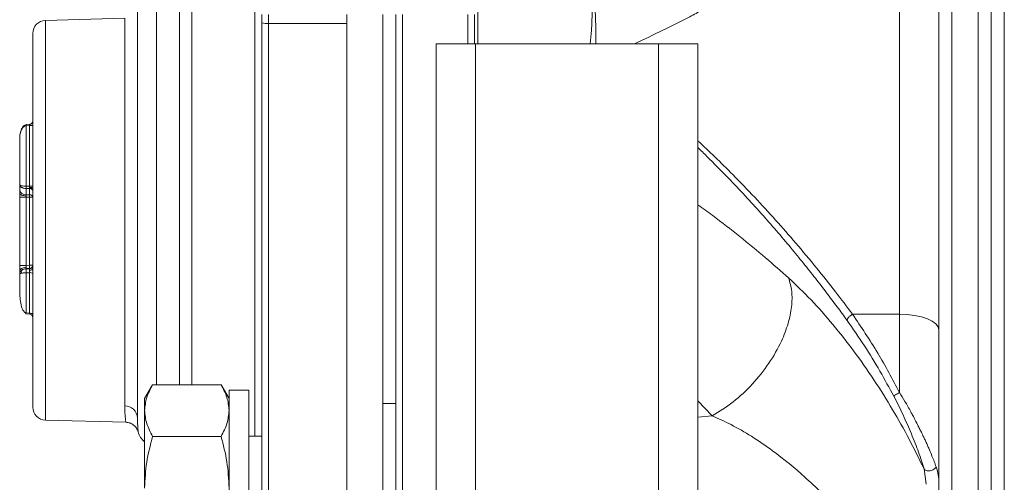
# Model space of a CAD drawing. Units: inches. Extents: x -446 to 1085, y -209 to 172.
# Drawn here: x 1052 to 1058, y 141 to 144 of the extents above; entities that cross this region are included whole.
import ezdxf

# ---------------------------------------------------------------- set-up
doc = ezdxf.new("R2010")
doc.units = ezdxf.units.IN
doc.header["$MEASUREMENT"] = 0

msp = doc.modelspace()

# ---------------------------------------------------------------- linework, layer by layer
at = {"color": 8, "linetype": 'Continuous', "lineweight": 15}
for p, q in [((1053.5943, 141.738), (1053.5943, 146.82)), ((1053.0028, 146.5097), (1053.0028, 142.0484)), ((1053.1412, 142.0484), (1053.1412, 146.5097)), ((1053.2147, 146.5097), (1053.2147, 142.0484)), ((1054.9364, 144.6366), (1054.9364, 144.1019)), ((1057.9468, 141.3735), (1057.9468, 144.4222)), ((1054.876, 144.1019), (1054.876, 144.279)), ((1052.3345, 144.2429), (1052.3345, 141.8349)), ((1052.8111, 141.9212), (1052.8111, 144.2554)), ((1054.9218, 144.1019), (1054.9218, 137.9563)), ((1056.0242, 137.9562), (1056.0242, 144.1019)), ((1052.2169, 142.475), (1052.2175, 142.4808)), ((1052.2402, 142.4726), (1052.2433, 142.4721)), ((1056.347, 141.8604), (1056.2604, 141.9518)), ((1056.347, 141.8604), (1056.2604, 141.8523))]:
    msp.add_line(p, q, dxfattribs=at)
at = {"color": 7, "linetype": 'Continuous', "lineweight": 15}
for p, q in [((1058.0256, 145.1845), (1058.0256, 140.8932)), ((1058.1043, 145.1845), (1058.1043, 140.8932)), ((1057.4744, 142.4728), (1057.4744, 144.4409)), ((1057.7894, 144.4222), (1057.7894, 141.3313)), ((1053.6358, 144.279), (1053.6358, 144.2276)), ((1053.6762, 144.279), (1053.6762, 144.2241)), ((1054.1476, 141.3532), (1054.1476, 144.279)), ((1054.3642, 144.279), (1054.3642, 141.3532)), ((1054.4429, 141.305), (1054.4429, 144.279)), ((1054.4823, 141.3016), (1054.4823, 144.279)), ((1054.9153, 144.1019), (1054.9153, 144.279)), ((1052.8111, 144.2554), (1052.3345, 144.2429)), ((1053.6358, 144.2276), (1053.6358, 141.2134)), ((1054.1476, 144.2241), (1053.6762, 144.2241)), ((1053.6762, 141.2099), (1053.6762, 144.2241)), ((1054.1476, 141.2213), (1054.1476, 144.2241)), ((1054.6856, 137.9316), (1054.6856, 144.1019)), ((1054.6856, 144.1019), (1054.9218, 144.1019)), ((1054.9218, 144.1019), (1056.0242, 144.1019)), ((1056.0242, 144.1019), (1056.2604, 144.1019)), ((1056.2604, 144.1019), (1056.2604, 137.9316)), ((1052.24, 143.6172), (1052.2172, 143.6157)), ((1052.2387, 143.6092), (1052.2175, 143.6079)), ((1052.2175, 143.6079), (1052.2175, 143.2443)), ((1052.2387, 143.2441), (1052.2387, 143.6092)), ((1052.2387, 143.6092), (1052.2579, 143.6092)), ((1052.1791, 143.5319), (1052.1791, 143.2525)), ((1052.1791, 143.2525), (1052.1791, 143.2205)), ((1052.1791, 143.2205), (1052.1791, 143.2014)), ((1052.2387, 143.2441), (1052.2175, 143.2443)), ((1052.2387, 143.2302), (1052.2175, 143.2304)), ((1052.2175, 143.2304), (1052.2175, 143.1927)), ((1052.2387, 143.2441), (1052.2579, 143.2441)), ((1052.2387, 143.2365), (1052.2387, 143.2441)), ((1052.2387, 143.2302), (1052.2387, 143.2365)), ((1052.2387, 143.1925), (1052.2387, 143.2302)), ((1052.1791, 143.2014), (1052.1791, 143.1899)), ((1052.1791, 143.1788), (1052.1791, 143.1899)), ((1052.2175, 143.1788), (1052.1791, 143.1788)), ((1052.1791, 142.767), (1052.1791, 143.1788)), ((1052.2174, 143.1863), (1052.2175, 143.1927)), ((1052.2175, 143.1788), (1052.2174, 143.1863)), ((1052.2175, 143.1927), (1052.2387, 143.1925)), ((1052.2387, 143.1786), (1052.2175, 143.1788)), ((1052.2175, 143.1788), (1052.2175, 142.767)), ((1052.2387, 143.1786), (1052.2579, 143.1786)), ((1052.2387, 142.7674), (1052.2387, 143.1786)), ((1052.1791, 142.767), (1052.2175, 142.767)), ((1052.1791, 142.756), (1052.1791, 142.767)), ((1052.2175, 142.767), (1052.2387, 142.7674)), ((1052.2387, 142.7484), (1052.2175, 142.748)), ((1052.2175, 142.748), (1052.2175, 142.7465)), ((1052.2387, 142.7469), (1052.2175, 142.7465)), ((1052.2579, 142.7674), (1052.2387, 142.7674)), ((1052.2387, 142.7469), (1052.2387, 142.7484)), ((1052.1791, 142.7152), (1052.1791, 142.6045)), ((1052.2387, 142.7228), (1052.2175, 142.7224)), ((1052.2175, 142.7224), (1052.2175, 142.4808)), ((1052.2387, 142.4786), (1052.2387, 142.7228)), ((1052.2169, 142.475), (1052.2402, 142.4726)), ((1052.2387, 142.4786), (1052.2175, 142.4808)), ((1052.2401, 142.4727), (1052.2435, 142.472)), ((1057.1908, 142.4728), (1057.4744, 142.4728)), ((1057.4744, 142.0013), (1057.4744, 142.4728)), ((1052.9793, 142.0484), (1052.9311, 141.9649)), ((1052.9793, 142.0484), (1053.3908, 142.0484)), ((1053.439, 141.9649), (1053.3908, 142.0484)), ((1053.5571, 142.0161), (1053.439, 142.0161)), ((1053.439, 142.0161), (1053.439, 140.835)), ((1053.5571, 140.835), (1053.5571, 142.0161)), ((1052.9311, 141.8927), (1052.9311, 141.9649)), ((1054.3642, 141.9342), (1054.4429, 141.9342)), ((1052.9311, 141.4255), (1052.9311, 141.8927)), ((1052.3345, 141.8349), (1052.8184, 141.8222)), ((1053.3908, 141.737), (1052.9793, 141.737)), ((1053.6358, 141.738), (1053.5571, 141.738)), ((1057.6349, 141.4499), (1057.6211, 141.5414))]:
    msp.add_line(p, q, dxfattribs=at)
at = {"color": 7, "linetype": 'Continuous', "lineweight": 15, "flags": 128}
for points in [[(1052.2387, 143.2365), (1052.2425, 143.2364), (1052.2461, 143.2359), (1052.2494, 143.2352), (1052.2523, 143.2343), (1052.2547, 143.2331), (1052.2564, 143.2319), (1052.2575, 143.2305), (1052.2579, 143.229)], [(1052.2174, 143.1863), (1052.2099, 143.1867), (1052.2027, 143.1876), (1052.196, 143.189), (1052.1903, 143.1909), (1052.1855, 143.1932), (1052.182, 143.1957), (1052.1798, 143.1985), (1052.1791, 143.2014)], [(1052.2172, 142.755), (1052.2097, 142.7544), (1052.2025, 142.753), (1052.1959, 142.7507), (1052.1902, 142.7477), (1052.1855, 142.7441), (1052.182, 142.7401), (1052.1798, 142.7357), (1052.1791, 142.7311)], [(1052.2389, 142.7378), (1052.2426, 142.738), (1052.2462, 142.7386), (1052.2495, 142.7395), (1052.2523, 142.7408), (1052.2547, 142.7422), (1052.2564, 142.7439), (1052.2575, 142.7457), (1052.2579, 142.7476)], [(1057.4744, 142.4728), (1057.5205, 142.471), (1057.5648, 142.4656), (1057.6056, 142.4569), (1057.6414, 142.4451), (1057.6708, 142.4308), (1057.6926, 142.4145), (1057.7061, 142.3968), (1057.7106, 142.3784)]]:
    msp.add_lwpolyline(points, dxfattribs=at)
at = {"color": 7, "linetype": 'Continuous', "lineweight": 15}
for centre, radius, start, end in [((1052.3366, 144.1642), 0.0787, 91.5, 180), ((1053.666, 144.3437), 0.12, 255.42839, 274.87713), ((1052.239, 143.6354), 0.0189, 271.54432, 357.83659), ((1052.2133, 143.2273), 0.0348, 191.12598, 276.92152), ((1052.7769, 143.2374), 0.5595, 179.28774, 180.71226), ((1052.2408, 143.2129), 0.0174, 11.14023, 96.90685), ((1052.2408, 143.1752), 0.0174, 11.13023, 96.91685), ((1051.6738, 143.1855), 0.5649, 359.29429, 0.70571), ((1052.2184, 142.708), 0.0401, 91.30279, 133.68404), ((1052.5317, 142.7345), 0.3144, 177.80369, 182.19631), ((1052.2385, 142.7678), 0.0193, 270.48728, 359.02672), ((1051.927, 142.7579), 0.3118, 358.25352, 1.74648), ((1052.2385, 142.7663), 0.0193, 270.48728, 359.02672), ((1052.2064, 142.7284), 0.0179, 151.42145, 208.57855), ((1052.243, 142.7006), 0.0227, 49.1611, 101.0861), ((1052.2431, 142.4564), 0.0226, 49.10678, 101.14042), ((1052.2382, 142.453), 0.0197, 0, 74.98274), ((1052.3366, 141.9136), 0.0787, 180, 268.5), ((1052.8123, 141.8457), 0.0756, 2.44642, 90.90587), ((1053.0059, 141.7957), 0.1181, 195.39536, 230.70352)]:
    msp.add_arc(centre, radius, start, end, dxfattribs=at)
at = {"color": 8, "linetype": 'Continuous', "lineweight": 15}
msp.add_arc((1052.2835, 143.6142), 0.0664, 178.71948, 185.51591, dxfattribs=at)
at = {"color": 7, "linetype": 'Continuous', "lineweight": 15}
for points, knots in [([(1052.8878, 146.3207), (1052.8878, 146.2749), (1052.8878, 146.1827), (1052.8878, 146.0214), (1052.8878, 145.8424), (1052.8878, 145.6455), (1052.8878, 145.4332), (1052.8878, 145.2086), (1052.8878, 144.9749), (1052.8878, 144.7351), (1052.8878, 144.4935), (1052.8878, 144.2534), (1052.8878, 144.0178), (1052.8878, 143.7871), (1052.8878, 143.5606), (1052.8878, 143.3381), (1052.8878, 143.1203), (1052.8878, 142.9103), (1052.8878, 142.7115), (1052.8878, 142.5274), (1052.8878, 142.3606), (1052.8878, 142.2134), (1052.8878, 142.0877), (1052.8878, 141.9848), (1052.8878, 141.9031), (1052.8878, 141.8668), (1052.8878, 141.8489)], [0, 0, 0, 0, 0.040109, 0.080888, 0.122297, 0.164618, 0.207203, 0.25, 0.292794, 0.335378, 0.377702, 0.419109, 0.45989, 0.5, 0.540107, 0.580888, 0.622298, 0.664618, 0.707204, 0.75, 0.792793, 0.835379, 0.877702, 0.919109, 0.95989, 1, 1, 1, 1]), ([(1057.7106, 144.3741), (1057.7106, 144.3048), (1057.7106, 144.1643), (1057.7106, 143.9296), (1057.7106, 143.6757), (1057.7106, 143.405), (1057.7106, 143.1232), (1057.7106, 142.8382), (1057.7106, 142.5566), (1057.7106, 142.2849), (1057.7106, 142.0304), (1057.7106, 141.7982), (1057.7106, 141.5894), (1057.7106, 141.4696), (1057.7106, 141.4106)], [0, 0, 0, 0, 0.078164, 0.158521, 0.240927, 0.326438, 0.412857, 0.499999, 0.587149, 0.673566, 0.759073, 0.841485, 0.921838, 1, 1, 1, 1]), ([(1052.2579, 144.1642), (1052.2579, 144.1626), (1052.2579, 144.1593), (1052.2579, 144.1323), (1052.2579, 144.0914), (1052.2579, 144.0398), (1052.2579, 143.9819), (1052.2579, 143.9139), (1052.2579, 143.836), (1052.2579, 143.7497), (1052.2579, 143.6564), (1052.2579, 143.5574), (1052.2579, 143.4442), (1052.2579, 143.3168), (1052.2579, 143.1775), (1052.2579, 143.0389), (1052.2579, 142.9002), (1052.2579, 142.761), (1052.2579, 142.6336), (1052.2579, 142.5203), (1052.2579, 142.4213), (1052.2579, 142.3281), (1052.2579, 142.2418), (1052.2579, 142.1639), (1052.2579, 142.0958), (1052.2579, 142.038), (1052.2579, 141.9864), (1052.2579, 141.9455), (1052.2579, 141.9185), (1052.2579, 141.9152), (1052.2579, 141.9136)], [0, 0, 0, 0, 0.038819, 0.078836, 0.119976, 0.152143, 0.184304, 0.217155, 0.249999, 0.282851, 0.315697, 0.347864, 0.380025, 0.421169, 0.461188, 0.5, 0.538817, 0.578836, 0.619975, 0.652142, 0.684304, 0.717155, 0.75, 0.782851, 0.815696, 0.847863, 0.880024, 0.921169, 0.961183, 1, 1, 1, 1]), ([(1052.2576, 143.632), (1052.2576, 143.632), (1052.2576, 143.6322), (1052.2574, 143.6318), (1052.2572, 143.6312), (1052.2568, 143.6301), (1052.2561, 143.6286), (1052.2552, 143.6269), (1052.2535, 143.6242), (1052.2503, 143.6209), (1052.2453, 143.618), (1052.2414, 143.6174), (1052.2394, 143.6171)], [0, 0, 0, 0, 0.01022, 0.089079, 0.162295, 0.231046, 0.298178, 0.367397, 0.442939, 0.616224, 0.808834, 1, 1, 1, 1]), ([(1052.2579, 143.6347), (1052.2578, 143.6343), (1052.2578, 143.6336), (1052.2573, 143.6315), (1052.2563, 143.6287), (1052.2551, 143.6267), (1052.2545, 143.6258)], [0, 0, 0, 0, 0.275535, 0.532393, 0.775995, 1, 1, 1, 1]), ([(1052.1791, 143.5319), (1052.1796, 143.5418), (1052.1806, 143.5612), (1052.1874, 143.5841), (1052.1957, 143.5991), (1052.2025, 143.6069), (1052.2097, 143.6121), (1052.215, 143.613), (1052.2175, 143.6134)], [0, 0, 0, 0, 0.310858, 0.609114, 0.736999, 0.8413, 0.925856, 1, 1, 1, 1]), ([(1052.2175, 143.6079), (1052.215, 143.6075), (1052.2097, 143.6066), (1052.2025, 143.6018), (1052.1957, 143.5945), (1052.1874, 143.5805), (1052.1806, 143.5592), (1052.1796, 143.5411), (1052.1791, 143.5319)], [0, 0, 0, 0, 0.074129, 0.158708, 0.262997, 0.39085, 0.689173, 1, 1, 1, 1]), ([(1052.2387, 143.6092), (1052.2388, 143.6101), (1052.2391, 143.6117), (1052.2393, 143.6139), (1052.2395, 143.6156), (1052.2395, 143.6162), (1052.2395, 143.6165)], [0, 0, 0, 0, 0.277766, 0.536465, 0.776913, 1, 1, 1, 1]), ([(1052.1791, 143.2525), (1052.1793, 143.2518), (1052.1797, 143.2506), (1052.1833, 143.2487), (1052.1903, 143.2465), (1052.2024, 143.2448), (1052.2125, 143.2445), (1052.2175, 143.2443)], [0, 0, 0, 0, 0.156831, 0.293259, 0.504178, 0.759732, 1, 1, 1, 1]), ([(1052.2175, 143.2304), (1052.2125, 143.2308), (1052.205, 143.2313), (1052.1961, 143.2341), (1052.1888, 143.2375), (1052.1833, 143.242), (1052.1797, 143.2474), (1052.1793, 143.2507), (1052.1791, 143.2525)], [0, 0, 0, 0, 0.2399382, 0.3662136, 0.4965027, 0.7071511, 0.8433601, 1, 1, 1, 1]), ([(1052.1791, 142.756), (1052.1791, 142.7515), (1052.1791, 142.7425), (1052.1791, 142.7349), (1052.1791, 142.7311)], [0, 0, 0, 0, 0.500054, 1, 1, 1, 1]), ([(1052.2175, 142.7465), (1052.2151, 142.7464), (1052.2102, 142.746), (1052.2032, 142.7441), (1052.1964, 142.7412), (1052.1926, 142.7384), (1052.1907, 142.7369)], [0, 0, 0, 0, 0.2348946, 0.4786763, 0.7331704, 1, 1, 1, 1]), ([(1052.2172, 142.755), (1052.2172, 142.7568), (1052.2172, 142.7605), (1052.2174, 142.7648), (1052.2175, 142.767)], [0, 0, 0, 0, 0.490522, 1, 1, 1, 1]), ([(1052.2175, 142.748), (1052.2174, 142.7488), (1052.2172, 142.7502), (1052.2172, 142.7535), (1052.2172, 142.755)], [0, 0, 0, 0, 0.509549, 1, 1, 1, 1]), ([(1052.2389, 142.7378), (1052.2389, 142.7398), (1052.2389, 142.7429), (1052.2388, 142.7457), (1052.2387, 142.7465), (1052.2387, 142.7469)], [0, 0, 0, 0, 0.485157, 0.739145, 1, 1, 1, 1]), ([(1052.1907, 142.7369), (1052.1889, 142.7352), (1052.1854, 142.7318), (1052.1819, 142.7262), (1052.1795, 142.7206), (1052.1793, 142.717), (1052.1791, 142.7152)], [0, 0, 0, 0, 0.25068, 0.498726, 0.747522, 1, 1, 1, 1]), ([(1052.1791, 142.7311), (1052.1791, 142.728), (1052.1791, 142.7217), (1052.1791, 142.7174), (1052.1791, 142.7152)], [0, 0, 0, 0, 0.499921, 1, 1, 1, 1]), ([(1052.1907, 142.7199), (1052.1875, 142.719), (1052.182, 142.7176), (1052.1794, 142.7161), (1052.1792, 142.7154), (1052.1791, 142.7152)], [0, 0, 0, 0, 0.497711, 0.831094, 1, 1, 1, 1]), ([(1052.2175, 142.7224), (1052.2151, 142.7224), (1052.2102, 142.7223), (1052.2032, 142.7218), (1052.1964, 142.721), (1052.1926, 142.7202), (1052.1907, 142.7199)], [0, 0, 0, 0, 0.23489, 0.47871, 0.733199, 1, 1, 1, 1]), ([(1052.2387, 142.7228), (1052.2387, 142.7241), (1052.2388, 142.7267), (1052.2389, 142.7319), (1052.2389, 142.7355), (1052.2389, 142.7378)], [0, 0, 0, 0, 0.260886, 0.514944, 1, 1, 1, 1]), ([(1056.347, 141.8604), (1056.3893, 141.8868), (1056.474, 141.9396), (1056.5911, 142.0504), (1056.6911, 142.176), (1056.7622, 142.3014), (1056.806, 142.417), (1056.8268, 142.5186), (1056.8289, 142.613), (1056.8136, 142.6653), (1056.8059, 142.6915)], [0, 0, 0, 0, 0.139938, 0.279871, 0.419814, 0.559743, 0.669813, 0.779872, 0.889939, 1, 1, 1, 1]), ([(1057.6211, 141.5414), (1057.5916, 141.6015), (1057.5328, 141.7214), (1057.4317, 141.9012), (1057.3207, 142.0792), (1057.2006, 142.2511), (1057.074, 142.4123), (1056.9428, 142.5617), (1056.8515, 142.6483), (1056.8059, 142.6915)], [0, 0, 0, 0, 0.140907, 0.281269, 0.42824, 0.576009, 0.71681, 0.858812, 1, 1, 1, 1]), ([(1052.1791, 142.6045), (1052.1806, 142.5753), (1052.1825, 142.536), (1052.1982, 142.4954), (1052.2085, 142.4843), (1052.2137, 142.4814), (1052.2162, 142.481), (1052.2175, 142.4808)], [0, 0, 0, 0, 0.6437081, 0.8701196, 0.9427932, 0.9726964, 1, 1, 1, 1]), ([(1052.2175, 142.4808), (1052.2162, 142.481), (1052.2137, 142.4814), (1052.2085, 142.4843), (1052.1982, 142.4954), (1052.1825, 142.536), (1052.1806, 142.5753), (1052.1791, 142.6045)], [0, 0, 0, 0, 0.027301, 0.057205, 0.12988, 0.356292, 1, 1, 1, 1]), ([(1052.2402, 142.4726), (1052.2401, 142.4727), (1052.2401, 142.4729), (1052.2398, 142.4742), (1052.2393, 142.4761), (1052.2389, 142.4777), (1052.2387, 142.4786)], [0, 0, 0, 0, 0.239872, 0.491778, 0.723095, 1, 1, 1, 1]), ([(1057.158, 142.4359), (1057.158, 142.437), (1057.1579, 142.4391), (1057.1595, 142.4433), (1057.1623, 142.4479), (1057.1664, 142.453), (1057.1715, 142.4583), (1057.1775, 142.4635), (1057.184, 142.4685), (1057.1885, 142.4713), (1057.1908, 142.4728)], [0, 0, 0, 0, 0.1249772, 0.2500281, 0.3750544, 0.5000256, 0.6249914, 0.749979, 0.875012, 1, 1, 1, 1]), ([(1057.4744, 142.0013), (1057.4315, 142.0817), (1057.3434, 142.2471), (1057.2425, 142.3962), (1057.1908, 142.4728)], [0, 0, 0, 0, 0.486873, 1, 1, 1, 1]), ([(1057.4395, 141.9784), (1057.4121, 142.0292), (1057.3557, 142.1335), (1057.2617, 142.2871), (1057.1932, 142.3854), (1057.158, 142.4359)], [0, 0, 0, 0, 0.3160868, 0.6487179, 1, 1, 1, 1]), ([(1052.9311, 141.8927), (1052.9335, 141.9187), (1052.9384, 141.9715), (1052.9656, 142.0226), (1052.9793, 142.0484)], [0, 0, 0, 0, 0.494511, 1, 1, 1, 1]), ([(1053.3908, 142.0484), (1053.4043, 142.0231), (1053.4314, 141.972), (1053.4364, 141.9193), (1053.439, 141.8927)], [0, 0, 0, 0, 0.495456, 1, 1, 1, 1]), ([(1057.4395, 141.9784), (1057.4402, 141.9794), (1057.4418, 141.9815), (1057.4499, 141.9873), (1057.4612, 141.9942), (1057.47, 141.9989), (1057.4744, 142.0013)], [0, 0, 0, 0, 0.250011, 0.500007, 0.750006, 1, 1, 1, 1]), ([(1057.6211, 141.5414), (1057.6163, 141.5572), (1057.6066, 141.5892), (1057.5883, 141.6417), (1057.5678, 141.6963), (1057.5379, 141.7708), (1057.4961, 141.8664), (1057.4584, 141.941), (1057.4395, 141.9784)], [0, 0, 0, 0, 0.123911, 0.250032, 0.372641, 0.500019, 0.749867, 1, 1, 1, 1]), ([(1057.694, 141.554), (1057.6903, 141.5642), (1057.6829, 141.5847), (1057.6692, 141.6191), (1057.6563, 141.6501), (1057.6445, 141.6771), (1057.6348, 141.6988), (1057.6247, 141.7208), (1057.6138, 141.744), (1057.6051, 141.7622), (1057.5958, 141.7812), (1057.5847, 141.8034), (1057.5697, 141.8327), (1057.5546, 141.8613), (1057.5343, 141.8989), (1057.5081, 141.9454), (1057.4851, 141.9835), (1057.4744, 142.0013)], [0, 0, 0, 0, 0.081032, 0.164316, 0.250958, 0.297573, 0.348444, 0.396053, 0.443718, 0.500166, 0.514288, 0.566337, 0.64352, 0.701839, 0.749598, 0.88368, 1, 1, 1, 1]), ([(1052.8181, 141.8222), (1052.818, 141.8232), (1052.8176, 141.8254), (1052.8157, 141.8405), (1052.8141, 141.8565), (1052.8133, 141.8659), (1052.8128, 141.8729), (1052.8123, 141.8795), (1052.8119, 141.8866), (1052.8116, 141.8953), (1052.8113, 141.904), (1052.8111, 141.9126), (1052.8111, 141.9184), (1052.8111, 141.9212)], [0, 0, 0, 0, 0.227001, 0.498299, 0.595573, 0.669815, 0.721027, 0.749195, 0.80578, 0.859145, 0.909307, 0.956259, 1, 1, 1, 1]), ([(1052.9793, 141.737), (1052.9658, 141.7622), (1052.9386, 141.8133), (1052.9336, 141.866), (1052.9311, 141.8927)], [0, 0, 0, 0, 0.495452, 1, 1, 1, 1]), ([(1053.439, 141.8927), (1053.4365, 141.8666), (1053.4316, 141.8138), (1053.4045, 141.7628), (1053.3908, 141.737)], [0, 0, 0, 0, 0.494514, 1, 1, 1, 1]), ([(1052.8181, 141.8222), (1052.8263, 141.8212), (1052.843, 141.8193), (1052.8654, 141.8065), (1052.8832, 141.7878), (1052.8891, 141.772), (1052.892, 141.7643)], [0, 0, 0, 0, 0.243516, 0.499989, 0.756452, 1, 1, 1, 1]), ([(1052.8878, 141.8489), (1052.8881, 141.8319), (1052.8888, 141.7981), (1052.8915, 141.7699), (1052.8918, 141.7662), (1052.892, 141.7643)], [0, 0, 0, 0, 0.33708, 0.67056, 1, 1, 1, 1]), ([(1052.9311, 141.4255), (1052.9335, 141.4777), (1052.9384, 141.5832), (1052.9656, 141.6853), (1052.9793, 141.737)], [0, 0, 0, 0, 0.494511, 1, 1, 1, 1]), ([(1053.3908, 141.737), (1053.4043, 141.6864), (1053.4314, 141.5843), (1053.4364, 141.4788), (1053.439, 141.4255)], [0, 0, 0, 0, 0.495462, 1, 1, 1, 1]), ([(1057.694, 141.554), (1057.6924, 141.5513), (1057.6891, 141.5459), (1057.6803, 141.5388), (1057.6698, 141.5332), (1057.6579, 141.5297), (1057.6459, 141.529), (1057.6352, 141.5309), (1057.6262, 141.5349), (1057.6228, 141.5392), (1057.6211, 141.5414)], [0, 0, 0, 0, 0.124857, 0.2500071, 0.375147, 0.5000093, 0.6248684, 0.7500106, 0.8751536, 1, 1, 1, 1]), ([(1057.7106, 141.4604), (1057.7101, 141.4746), (1057.7089, 141.5054), (1057.6992, 141.537), (1057.694, 141.554)], [0, 0, 0, 0, 0.46135, 1, 1, 1, 1])]:
    msp.add_open_spline(points, degree=3, knots=knots, dxfattribs=at)
at = {"color": 8, "linetype": 'Continuous', "lineweight": 15}
for points, knots in [([(1055.613, 144.1019), (1055.6156, 144.1285), (1055.6214, 144.186), (1055.6241, 144.2707), (1055.6231, 144.3421), (1055.6204, 144.3931), (1055.6154, 144.4388), (1055.6103, 144.4599), (1055.6077, 144.4706)], [0, 0, 0, 0, 0.222905, 0.482333, 0.613188, 0.742476, 0.870395, 1, 1, 1, 1]), ([(1055.622, 144.4942), (1055.6244, 144.4818), (1055.6281, 144.4634), (1055.6322, 144.4311), (1055.6358, 144.3968), (1055.6389, 144.3588), (1055.6415, 144.3191), (1055.6433, 144.2863), (1055.6447, 144.2507), (1055.6458, 144.2118), (1055.6465, 144.1667), (1055.6466, 144.1293), (1055.6461, 144.1072), (1055.6459, 144.1019)], [0, 0, 0, 0, 0.13904, 0.207701, 0.277648, 0.411285, 0.481596, 0.554523, 0.636256, 0.72619, 0.824544, 0.957987, 1, 1, 1, 1]), ([(1055.878, 144.1019), (1055.9362, 144.129), (1056.0536, 144.1839), (1056.1878, 144.2521), (1056.2863, 144.3039), (1056.3529, 144.3399), (1056.4119, 144.3725), (1056.4622, 144.4009), (1056.5037, 144.4247), (1056.5224, 144.4355), (1056.5315, 144.4409)], [0, 0, 0, 0, 0.201784, 0.407092, 0.512336, 0.61301, 0.709658, 0.809957, 0.906414, 1, 1, 1, 1]), ([(1057.1908, 142.4728), (1057.1569, 142.518), (1057.0874, 142.6107), (1056.9731, 142.7545), (1056.8529, 142.8988), (1056.7283, 143.041), (1056.6017, 143.1788), (1056.4793, 143.3056), (1056.365, 143.4191), (1056.2945, 143.4855), (1056.2604, 143.5175)], [0, 0, 0, 0, 0.125192, 0.256727, 0.394772, 0.524279, 0.655648, 0.789971, 0.898551, 1, 1, 1, 1]), ([(1057.158, 142.4359), (1057.1384, 142.463), (1057.0984, 142.5181), (1057.0348, 142.6029), (1056.9672, 142.6906), (1056.8952, 142.7812), (1056.8169, 142.8767), (1056.7321, 142.977), (1056.6405, 143.0815), (1056.5439, 143.1878), (1056.4351, 143.3028), (1056.3401, 143.4), (1056.2786, 143.4589), (1056.2604, 143.4764)], [0, 0, 0, 0, 0.075932, 0.154281, 0.235246, 0.319036, 0.405858, 0.502015, 0.601456, 0.704441, 0.811225, 0.944029, 1, 1, 1, 1]), ([(1056.8059, 142.6915), (1056.7605, 142.7319), (1056.667, 142.815), (1056.5139, 142.9407), (1056.3775, 143.0473), (1056.2904, 143.1097), (1056.2604, 143.1311)], [0, 0, 0, 0, 0.273816, 0.563835, 0.849989, 1, 1, 1, 1]), ([(1057.2523, 141.1332), (1057.25, 141.1358), (1057.2009, 141.1923), (1057.0875, 141.3158), (1056.9123, 141.4894), (1056.7382, 141.6334), (1056.5874, 141.7367), (1056.4654, 141.8075), (1056.3849, 141.8435), (1056.347, 141.8604)], [0, 0, 0, 0, 0.009423, 0.205261, 0.433799, 0.645841, 0.776062, 0.894653, 1, 1, 1, 1])]:
    msp.add_open_spline(points, degree=3, knots=knots, dxfattribs=at)

doc.saveas('drawing.dxf')
